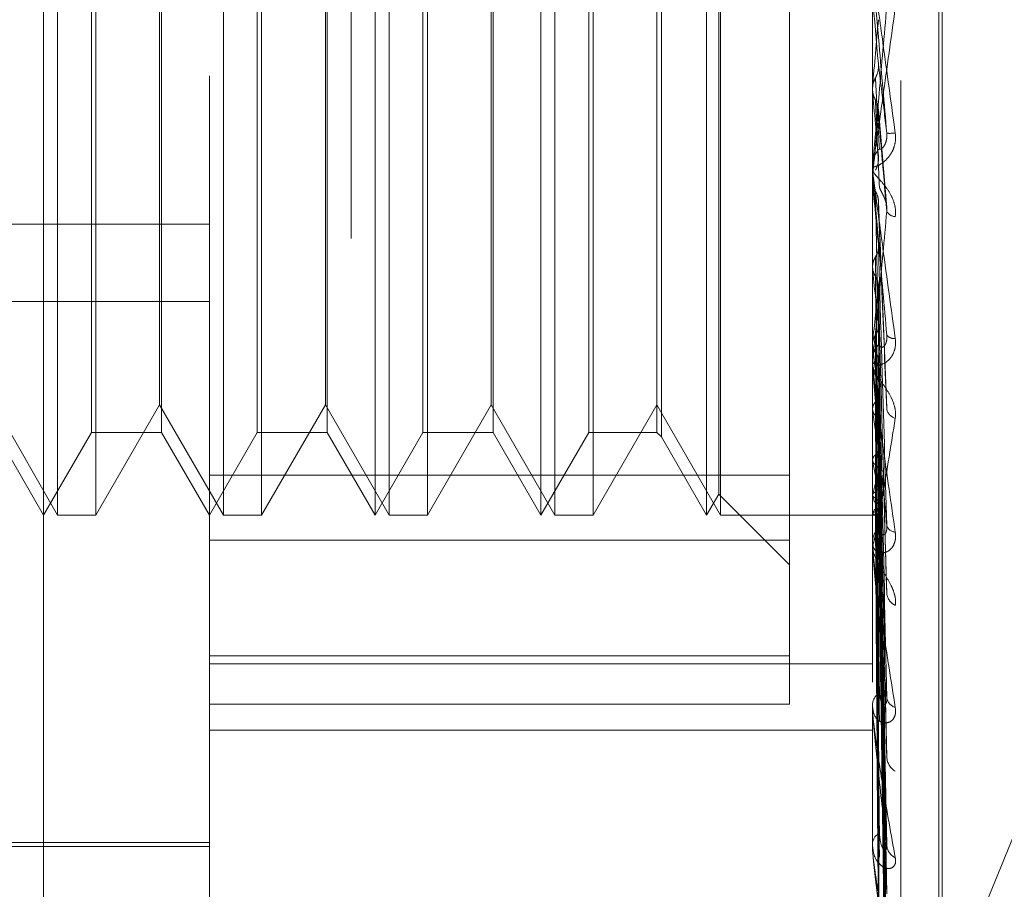
# Model space of a CAD drawing. Units: inches. Extents: x 0 to 23.4, y 0 to 16.5.
# Drawn here: x 11.7 to 11.7, y 7.9 to 7.9 of the extents above; entities that cross this region are included whole.
import ezdxf

# ---------------------------------------------------------------- set-up
doc = ezdxf.new("R2010")
doc.units = ezdxf.units.IN
doc.header["$MEASUREMENT"] = 0
doc.linetypes.add('HIDDEN', pattern=[0.07500000000000001, 0.05, -0.025])

msp = doc.modelspace()

# ---------------------------------------------------------------- linework, layer by layer
at = {"color": 7, "linetype": 'HIDDEN', "lineweight": 0}
for p, q in [((11.6969027292, 5.9828651356), (11.6969027292, 9.9071940678)), ((11.6654755638, 7.8754731209), (11.6654755638, 8.0424705466)), ((11.6753180835, 7.8416029491), (11.6753180835, 8.0332995713)), ((11.7146881622, 8.0332995713), (11.7146881622, 7.8416029491)), ((11.7163729418, 7.8413319635), (11.7163729418, 8.0330285857)), ((11.6837419811, 8.0319446433), (11.6837419811, 7.840248021)), ((11.7186251701, 7.8785952546), (11.7186251701, 8.0110837713)), ((11.7188212034, 7.8789754321), (11.7188212034, 8.0114639488)), ((11.6663075515, 7.9155020426), (11.6663075515, 7.9745571608)), ((11.668580584, 7.9745571608), (11.668580584, 7.9435766109)), ((11.6761500712, 7.9155020426), (11.6761500712, 7.9745571608)), ((11.6784231037, 7.9745571608), (11.6784231037, 7.9435766109)), ((11.6851606032, 7.9155020426), (11.6851606032, 7.9745213897)), ((11.6859925908, 7.9155020426), (11.6859925908, 7.9745571608)), ((11.6882656234, 7.9745571608), (11.6882656234, 7.9435766109)), ((11.6950031229, 7.9155020426), (11.6950031229, 7.9745213897)), ((11.6958351105, 7.9155020426), (11.6958351105, 7.9745571608)), ((11.6981081431, 7.9745571608), (11.6981081431, 7.9435766109)), ((11.7048456425, 7.9155020426), (11.7048456425, 7.9745213897)), ((11.7056776302, 7.9155020426), (11.7056776302, 7.9745571608)), ((11.705566165, 7.9167500241), (11.705566165, 7.9732749201)), ((11.7097669024, 7.914011947), (11.7097669024, 7.9721726144)), ((11.6683168545, 7.9204233025), (11.6683168545, 7.9696060917)), ((11.6724767928, 7.9696359009), (11.6724767928, 7.9204233025)), ((11.6781593742, 7.9204233025), (11.6781593742, 7.9696060917)), ((11.6823193125, 7.9696359009), (11.6823193125, 7.9204233025)), ((11.6880018939, 7.9204233025), (11.6880018939, 7.9696060917)), ((11.6921618322, 7.9696359009), (11.6921618322, 7.9204233025)), ((11.6978444136, 7.9204233025), (11.6978444136, 7.9696060917)), ((11.7018928866, 7.9696359009), (11.7018928866, 7.9204233025)), ((11.7021566162, 7.9698996304), (11.7021566162, 7.920159573)), ((11.6723653276, 7.9438991872), (11.6723653276, 7.9680017926)), ((11.6822078473, 7.9438991872), (11.6822078473, 7.9680017926)), ((11.692050367, 7.9438991872), (11.692050367, 7.9680017926)), ((11.6723653276, 7.9220574108), (11.6723653276, 7.9438991872)), ((11.6822078473, 7.9220574108), (11.6822078473, 7.9438991872)), ((11.692050367, 7.9220574108), (11.692050367, 7.9438991872)), ((11.668580584, 7.9435766109), (11.668580584, 7.9155020426)), ((11.6784231037, 7.9435766109), (11.6784231037, 7.9155020426)), ((11.6882656234, 7.9435766109), (11.6882656234, 7.9155020426)), ((11.6981081431, 7.9435766109), (11.6981081431, 7.9155020426)), ((11.7146881622, 7.9408749774), (11.7146895674, 7.9408749167)), ((11.7146937803, 7.9409385633), (11.7146895674, 7.9408749167)), ((11.7146937803, 7.9394030384), (11.7146937803, 7.9409385633)), ((11.7146881622, 7.9407798175), (11.7146895674, 7.9407798782)), ((11.7146937803, 7.9407162814), (11.7146895674, 7.9407798782)), ((11.7146937803, 7.9359706838), (11.7146937803, 7.9407162814)), ((11.7155465457, 7.9337667386), (11.7150447457, 7.9395941844)), ((11.7146881622, 7.9360980189), (11.7146881622, 7.9362560268)), ((11.7146881622, 7.9361718329), (11.7146881622, 7.9360138559)), ((11.7146881622, 7.9354175214), (11.7146895674, 7.9354174634)), ((11.7146881622, 7.9353266704), (11.7146895674, 7.9353267284)), ((11.7146937803, 7.9354782614), (11.7146895674, 7.9354174634)), ((11.7146937803, 7.9352660448), (11.7146895674, 7.9353267284)), ((11.7146937803, 7.9320805959), (11.7146937803, 7.9354782614)), ((11.7146937803, 7.9244310927), (11.7146937803, 7.9352660448)), ((11.7155512181, 7.9218566938), (11.7150484149, 7.9341412624)), ((11.6014991859, 7.9327884459), (11.6753180835, 7.9327884459)), ((11.7146937803, 7.9303631698), (11.7146895674, 7.9303074177)), ((11.7146937803, 7.9301686886), (11.7146895674, 7.9302242656)), ((11.7155209082, 7.9112002114), (11.7150397004, 7.929241507)), ((11.6014991859, 7.9281873085), (11.6753180835, 7.9281873085)), ((11.7146937803, 7.9257781613), (11.7146895674, 7.9257294702)), ((11.7146937803, 7.9256084444), (11.7146895674, 7.9256569063)), ((11.7146881622, 7.9245526218), (11.7146881622, 7.9247034957)), ((11.7146881622, 7.9246230934), (11.7146881622, 7.9244722906)), ((11.7146937803, 7.9136359854), (11.7146937803, 7.9246894462)), ((11.7155220116, 7.9014488495), (11.7150403103, 7.9248012731)), ((11.7155257134, 7.8956831522), (11.7150423434, 7.9225975998)), ((11.6625228079, 7.9220574108), (11.6663075515, 7.9155020426)), ((11.668580584, 7.9155020426), (11.6723653276, 7.9220574108)), ((11.6723653276, 7.9220574108), (11.6761500712, 7.9155020426)), ((11.6784231037, 7.9155020426), (11.6822078473, 7.9220574108)), ((11.6822078473, 7.9220574108), (11.6859925908, 7.9155020426)), ((11.6882656234, 7.9155020426), (11.692050367, 7.9220574108)), ((11.692050367, 7.9220574108), (11.6958351105, 7.9155020426)), ((11.6981081431, 7.9155020426), (11.7018928866, 7.9220574108)), ((11.7018928866, 7.9220574108), (11.7056776302, 7.9155020426)), ((11.7146937803, 7.92188895), (11.7146895674, 7.9218490797)), ((11.7146937803, 7.9217501315), (11.7146895674, 7.9217897267)), ((11.7155227137, 7.8932752412), (11.7150406978, 7.9210946358)), ((11.6626342731, 7.9204233025), (11.6654755638, 7.9155020426)), ((11.6654755638, 7.9155020426), (11.6683168545, 7.9204233025)), ((11.6683168545, 7.9204233025), (11.6724767928, 7.9204233025)), ((11.6724767928, 7.9204233025), (11.6753180835, 7.9155020426)), ((11.6753180835, 7.9155020426), (11.6781593742, 7.9204233025)), ((11.6781593742, 7.9204233025), (11.6823193125, 7.9204233025)), ((11.6823193125, 7.9204233025), (11.6851606032, 7.9155020426)), ((11.6851606032, 7.9155020426), (11.6880018939, 7.9204233025)), ((11.6880018939, 7.9204233025), (11.6921618322, 7.9204233025)), ((11.6921618322, 7.9204233025), (11.6950031229, 7.9155020426)), ((11.6950031229, 7.9155020426), (11.6978444136, 7.9204233025)), ((11.6978444136, 7.9204233025), (11.7018928866, 7.9204233025)), ((11.7018928866, 7.9204233025), (11.7021566162, 7.920159573)), ((11.7021566162, 7.920159573), (11.7048456425, 7.9155020426)), ((11.7133019325, 7.8725602848), (11.7325777292, 7.9197415336)), ((11.7155251977, 7.8887585496), (11.7150420621, 7.9193685391)), ((11.7146937803, 7.9188361022), (11.7146895674, 7.9188064937)), ((11.7146937803, 7.9187331993), (11.7146895674, 7.9187624967)), ((11.7155232309, 7.8869736849), (11.7150409829, 7.9182545211)), ((11.7097669024, 7.917886589), (11.6753180835, 7.917886589)), ((11.7155247749, 7.8838688445), (11.7150418308, 7.9170680472)), ((11.7048456425, 7.9155020426), (11.705566165, 7.9167500241)), ((11.705566165, 7.9167500241), (11.7097669024, 7.9125492867)), ((11.7146937803, 7.9167299556), (11.7146895674, 7.9167116791)), ((11.7146937803, 7.9166666876), (11.7146895674, 7.9166846283)), ((11.7155236546, 7.8827714712), (11.7150412161, 7.9163831419)), ((11.7155243971, 7.8811905175), (11.7150416238, 7.9157790187)), ((11.6663075515, 7.9155020426), (11.668580584, 7.9155020426)), ((11.6761500712, 7.9155020426), (11.6784231037, 7.9155020426)), ((11.6859925908, 7.9155020426), (11.6882656234, 7.9155020426)), ((11.6958351105, 7.9155020426), (11.6981081431, 7.9155020426)), ((11.7056776302, 7.9155020426), (11.7146881622, 7.9155020426)), ((11.7146881622, 7.9155010561), (11.7149295282, 7.9155030292)), ((11.7146937803, 7.915646632), (11.7146895674, 7.915640348)), ((11.7146937803, 7.9156252855), (11.7146895674, 7.9156312211)), ((11.7155240327, 7.8808202686), (11.7150414239, 7.9155479372)), ((11.6753180835, 7.914011947), (11.7097669024, 7.914011947)), ((11.7097669024, 7.914011947), (11.7097669024, 7.9042744983)), ((11.7146881622, 7.9137473162), (11.7146881622, 7.913885603)), ((11.7097669024, 7.907139937), (11.6753180835, 7.907139937)), ((11.6753180835, 7.9066614791), (11.7146881622, 7.9066614791)), ((11.6753180835, 7.9042744983), (11.7097669024, 7.9042744983)), ((11.7146881622, 7.9040726338), (11.7146881622, 7.9041933355)), ((11.7146937803, 7.9039755252), (11.7146937803, 7.9041792861)), ((11.7146937803, 7.8957988663), (11.7146937803, 7.9041792861)), ((11.6753180835, 7.902738404), (11.7146881622, 7.902738404)), ((11.6467747764, 7.8960630663), (11.6753180835, 7.8960630663)), ((11.6556330441, 7.8958170033), (11.6753180835, 7.8958170033)), ((11.7146881622, 7.895878243), (11.7146881622, 7.8959769972))]:
    msp.add_line(p, q, dxfattribs=at)
at = {"color": 7, "linetype": 'HIDDEN', "lineweight": 0, "flags": 128}
msp.add_lwpolyline([(11.7150438003, 7.9423128763), (11.7150002766, 7.9428128316), (11.7149566621, 7.9433134318), (11.7149129695, 7.9438145313), (11.7148692115, 7.9443159843), (11.7148254008, 7.9448176448), (11.7147815502, 7.9453193671), (11.7147376725, 7.945821005), (11.7146937803, 7.9463224127)], dxfattribs=at)
at = {"color": 7, "linetype": 'HIDDEN', "lineweight": 0}
for centre, radius, start, end in [((9.3371296104, 8.1509614841), 2.386822366467813, 354.9518614992, 355.048267716), ((13.8991759627, 8.1338789141), 2.193005747383082, 185.0532309492, 185.1560111818), ((10.7806361086, 8.0218021315), 0.9380381360043176, 354.7198295433, 354.957482194), ((11.7157258289, 7.9410507694), 0.0028641363523889, 266.3417219659, 276.4392968707), ((11.7161435992, 7.9362548863), 0.0014554374396645, 135.5447488903, 179.9551014409), ((11.7161340617, 7.9360980209), 0.0014458994215187, 180.0000804378, 185.0524572224), ((12.5116799486, 8.0090981716), 0.8003987352526848, 185.2927264628, 185.5577369124), ((11.7161061478, 7.9338791251), 0.0006498532175821, 209.9510285532, 264.7816975855), ((12.0971141875, 7.9688146382), 0.3843681532775179, 185.7705029654, 186.2680641168), ((11.4488022627, 7.9563699838), 0.2676455841467692, 353.4367628247, 354.1286443709), ((11.7160486553, 7.9246968923), 0.0013605090464412, 133.9329959509, 179.721905887), ((11.7159691368, 7.9265482475), 0.0005495699385099, 219.1719964038, 278.1496352507), ((11.8972024437, 7.9467155153), 0.1837251225943923, 186.5969324686, 187.4872912069), ((11.7160056613, 7.9245526329), 0.0013174990611629, 180.0004821428, 185.2931019231), ((11.7160409383, 7.924479361), 0.001352794560847, 180.299458391, 226.2059031334), ((11.7910613067, 7.932506575), 0.0771213340146601, 188.0174269426, 189.7055547097), ((11.7162399896, 7.921948985), 0.0007187051051168, 194.1468230706, 254.4271219748), ((11.7386638195, 7.9232318717), 0.0243885389092913, 190.6295611065, 194.4217958135), ((11.6990485454, 7.92137362), 0.0163198344149442, 343.4685773351, 348.5537635531), ((11.7186668155, 7.9178080163), 0.0041337198731957, 196.0277027958, 208.7824775877), ((11.712937841, 7.9169917189), 0.0022119180472075, 322.5471155877, 342.1938219226), ((11.714923879, 7.9157893892), 0.0002826224209368, 215.4960275176, 295.1074013939), ((11.7158901486, 7.9138685635), 0.0012021071596531, 130.7972069022, 179.1878252176), ((11.7160811445, 7.9150522665), 0.0005619227201514, 196.7561913298, 266.5207641617), ((11.7157946269, 7.9137473443), 0.0011064646562868, 180.0014591119, 185.7762520825), ((11.716420473, 7.9109420549), 0.000884203037131, 187.1161559065, 245.017915659), ((11.7156907876, 7.9041596773), 0.0010031902096798, 125.7473753759, 178.0772967439), ((11.7162411725, 7.9047588467), 0.0007038839702059, 187.3555256646, 253.9904670376), ((11.7155311921, 7.9040726891), 0.0008430298662184, 180.0037590873, 186.6183698561), ((11.7166160412, 7.9011978358), 0.0010752513118063, 183.7409186541, 238.0501551416), ((11.7154791336, 7.8959175966), 0.0007931986716867, 118.1668567633, 175.7052509437), ((11.7152530977, 7.8958783404), 0.0005649354535526, 180.0098759337, 188.0870930566), ((11.7164342002, 7.895957356), 0.0008926010512807, 183.301857188, 244.2948402435)]:
    msp.add_arc(centre, radius, start, end, dxfattribs=at)
for points, knots in [([(11.71468816223411, 7.947966226597901), (11.71468866167505, 7.947964830694336), (11.71468974033409, 7.947961815915437), (11.71470023509662, 7.947895100514855), (11.71473673088088, 7.947649480660248), (11.71493230221033, 7.946283264056018), (11.71538728516656, 7.943018383111139), (11.71580160241216, 7.939995470398608), (11.71604704321669, 7.938204702246712)], [0, 0, 0, 0, 0.0132216410975061, 0.0285552137116423, 0.0542426430604179, 0.1337588501401488, 0.4868402727609535, 1, 1, 1, 1]), ([(11.71554308091207, 7.938192469200076), (11.71538949885702, 7.939949182513872), (11.7151318215965, 7.942896565097443), (11.71485254901952, 7.94606856149098), (11.71472651153333, 7.947483853078092), (11.71470195488449, 7.947754095550787), (11.71469486975467, 7.947829686340429), (11.71469411472441, 7.947835231572566), (11.71469378029795, 7.947837687728841)], [0, 0, 0, 0, 0.5273188798742874, 0.8847263069756653, 0.9590362595959749, 0.9800473728110138, 0.9911623590751836, 1, 1, 1, 1]), ([(11.71468816223411, 7.936171832911833), (11.71468866167505, 7.936168763966563), (11.71468974033409, 7.936162135864395), (11.71470023509662, 7.936211206098455), (11.71473673088088, 7.936422331458437), (11.71493230221033, 7.93769593057396), (11.71538728516656, 7.940868173913659), (11.71580160241215, 7.943860823745492), (11.71604704321669, 7.945633664220311)], [0, 0, 0, 0, 0.0132216410979591, 0.0285552137118597, 0.0542426430601083, 0.1337588501400032, 0.4868402727608648, 1, 1, 1, 1]), ([(11.71554308091206, 7.945750764886615), (11.71538949885701, 7.944003233960008), (11.7151318215965, 7.941071257423551), (11.71485254901952, 7.937962139111455), (11.71472651153333, 7.936608728680755), (11.71470195488449, 7.936361897524979), (11.71469486975467, 7.936297968429335), (11.71469411472441, 7.936298841109998), (11.71469378029795, 7.936299227647482)], [0, 0, 0, 0, 0.5273188798744078, 0.8847263069757464, 0.959036259596129, 0.980047372810752, 0.9911623590752418, 1, 1, 1, 1]), ([(11.71486883185423, 7.941482755010178), (11.71489562342115, 7.941536297492863), (11.71499595960125, 7.94173681761177), (11.71505740394286, 7.942025049130786), (11.7150467204687, 7.942251091175387), (11.71504380030306, 7.942312876340242)], [0, 0, 0, 0, 0.2093091832046745, 0.7838766564348246, 0.9999999999999999, 0.9999999999999999, 0.9999999999999999, 0.9999999999999999]), ([(11.71504380030306, 7.942312876340242), (11.71505748457801, 7.942201282439949), (11.71512590604792, 7.94164331216292), (11.71529035984246, 7.940292547551025), (11.71544541628733, 7.939004049193721), (11.71554308091207, 7.938192469200076)], [0, 0, 0, 0, 0.084696337423544, 0.4234822757477199, 1, 1, 1, 1]), ([(11.71468849760196, 7.940811899353565), (11.71470443236444, 7.940966233506051), (11.71472862543031, 7.94120055242495), (11.7148331517824, 7.941410939409804), (11.71486883185423, 7.941482755010179)], [0, 0, 0, 0, 0.6586499852879139, 1, 1, 1, 1]), ([(11.71486883185423, 7.941482755010179), (11.71487567570112, 7.941358989527333), (11.71490989494317, 7.940740161976001), (11.71498769278466, 7.939345990487912), (11.71506052760388, 7.938056467987539), (11.71510471139899, 7.937274204798602)], [0, 0, 0, 0, 0.0895371415801534, 0.4476858070866772, 1, 1, 1, 1]), ([(11.71468849760196, 7.940841756842419), (11.71468843961626, 7.940700402307603), (11.71468824714712, 7.940231211008616), (11.71468819741935, 7.93976106817437), (11.71468816267321, 7.939432566546547)], [0, 0, 0, 0, 0.3012727114107424, 1, 1, 1, 1]), ([(11.71468849760196, 7.940841756842419), (11.71470443236444, 7.940687726921976), (11.71472862543031, 7.940453869905527), (11.7148331517824, 7.940245222464962), (11.71486883185423, 7.940174000658055)], [0, 0, 0, 0, 0.6586499852848147, 1, 1, 1, 1]), ([(11.71468849760196, 7.940811899353565), (11.71468843961626, 7.940673106809913), (11.71468824714712, 7.94021241940473), (11.71468819741935, 7.939752683927959), (11.71468816267321, 7.939431454204786)], [0, 0, 0, 0, 0.3012727113640924, 1, 1, 1, 1]), ([(11.71486883185423, 7.940174000658055), (11.71487567570112, 7.940017664732214), (11.71490989494317, 7.939235984929824), (11.71498769278466, 7.937501775392701), (11.71506052760388, 7.935942943817178), (11.71510471139899, 7.934997309631708)], [0, 0, 0, 0, 0.0895371415801633, 0.4476858070867017, 1, 1, 1, 1]), ([(11.71486883185423, 7.940174000658055), (11.71489562342115, 7.940120945308906), (11.71499595960125, 7.939922249537124), (11.71505740394286, 7.939637163349614), (11.7150467204687, 7.939414231999919), (11.71504380030306, 7.939353297096342)], [0, 0, 0, 0, 0.2093091832034024, 0.7838766564337729, 0.9999999999999999, 0.9999999999999999, 0.9999999999999999, 0.9999999999999999]), ([(11.71504380030306, 7.939353297096342), (11.71505748457801, 7.939184889831881), (11.71512590604792, 7.938342852339174), (11.71529035984246, 7.936387409830576), (11.71544541628733, 7.934649394603586), (11.71554308091206, 7.933554679675253)], [0, 0, 0, 0, 0.0846963374235974, 0.4234822757477695, 1, 1, 1, 1]), ([(11.71604704321669, 7.938204702246712), (11.71605802158859, 7.938017623625328), (11.7160704139016, 7.93780645052484), (11.71600143182225, 7.937433013561342), (11.71591955472439, 7.937209858231344), (11.71572418454386, 7.936858993032441), (11.71544144612209, 7.936529808863919), (11.71505537374102, 7.936269447949005), (11.71475056383801, 7.936168411864745), (11.71470923056121, 7.936226445835052), (11.71468816223411, 7.936256026811063)], [0, 0, 0, 0, 0.119446100959499, 0.1348299623648264, 0.2536738278692362, 0.2817546550328355, 0.4371652095503889, 0.6109336935289846, 0.8016857882134332, 1, 1, 1, 1]), ([(11.71510471139905, 7.937274204798675), (11.71512938802686, 7.937245357186235), (11.71516298610866, 7.937206080164664), (11.71533286616755, 7.93735816890458), (11.71544439618247, 7.937531567325461), (11.71552395656172, 7.937770124588631), (11.71555391686928, 7.937992588181321), (11.7155461437278, 7.938135972232073), (11.71554308091207, 7.938192469200063)], [0, 0, 0, 0, 0.4235571565794781, 0.5766877106333761, 0.731134758695506, 0.8323151788320651, 0.9339279095254841, 1, 1, 1, 1]), ([(11.71486883185423, 7.935999094933219), (11.71489562342115, 7.936050540158156), (11.71499595960124, 7.936243205908869), (11.71505740394286, 7.9365204987129), (11.7150467204687, 7.93673839480987), (11.71504380030305, 7.936797953403477)], [0, 0, 0, 0, 0.2093091832056474, 0.7838766564363666, 1, 1, 1, 1]), ([(11.71468816223411, 7.936098018869175), (11.71468866167505, 7.936087771512382), (11.71468974033409, 7.936065639958438), (11.71470023509662, 7.935965601105554), (11.71473673088088, 7.935657957619264), (11.71493230221033, 7.934144350754507), (11.71538728516656, 7.930783467576289), (11.71580160241216, 7.927782183143608), (11.71604704321669, 7.926004227546498)], [0, 0, 0, 0, 0.0132216410975544, 0.0285552137114609, 0.0542426430603256, 0.133758850140143, 0.4868402727610497, 1, 1, 1, 1]), ([(11.71604704321669, 7.933231965308434), (11.71605802158859, 7.933414396344547), (11.71607041390159, 7.933620323281767), (11.71600143182225, 7.93400768342465), (11.71591955472439, 7.934250027674753), (11.71572418454386, 7.934654516229848), (11.71544144612209, 7.935073009532025), (11.71505537374102, 7.935511025515211), (11.71475056383801, 7.935841668031398), (11.71470923056121, 7.935955720997135), (11.71468816223411, 7.936013855879611)], [0, 0, 0, 0, 0.1194461009593592, 0.1348299623653372, 0.2536738278689801, 0.2817546550325685, 0.4371652095502594, 0.6109336935283146, 0.8016857882132123, 1, 1, 1, 1]), ([(11.71554308091206, 7.926201111391607), (11.71538949885702, 7.927928523194225), (11.7151318215965, 7.930826744219656), (11.71485254901952, 7.934038009218789), (11.71472651153333, 7.935538167487656), (11.71470195488449, 7.935847700668316), (11.71469486975467, 7.93594446174964), (11.71469411472441, 7.935962634485113), (11.71469378029795, 7.93597068375648)], [0, 0, 0, 0, 0.5273188798738985, 0.88472630697565, 0.9590362595959854, 0.9800473728109554, 0.9911623590752862, 1, 1, 1, 1]), ([(11.71468849760196, 7.935385040097369), (11.71468844082385, 7.935061896287778), (11.714688252275, 7.933988799704347), (11.71468816405394, 7.932882361927591), (11.71468816230676, 7.932099112614169), (11.71468816223411, 7.932066546472733)], [0, 0, 0, 0, 0.2922709278856365, 0.9705738585836751, 1, 1, 1, 1]), ([(11.71468849760196, 7.935356534601103), (11.71468843961626, 7.935035840581419), (11.71468824714712, 7.93397137636823), (11.71468819741935, 7.932907821242797), (11.71468816267321, 7.932164686253714)], [0, 0, 0, 0, 0.3012727113888461, 1, 1, 1, 1]), ([(11.71510471139905, 7.934997309631632), (11.71512938802685, 7.934922272479952), (11.71516298610866, 7.934820106803978), (11.71533286616754, 7.934508852078575), (11.71544439618247, 7.934260395031501), (11.71552395656172, 7.933980783794327), (11.71555391686928, 7.933746308402547), (11.71554614372779, 7.933608844108365), (11.71554308091206, 7.933554679675241)], [0, 0, 0, 0, 0.4235571565793215, 0.5766877106323012, 0.7311347586952314, 0.8323151788326786, 0.9339279095252522, 1, 1, 1, 1]), ([(11.71486883185423, 7.934749602972421), (11.71487567570112, 7.934412190639881), (11.71490989494317, 7.932725128603401), (11.71498769278466, 7.928967985641357), (11.71506052760388, 7.925566384777823), (11.71510471139899, 7.923502871238328)], [0, 0, 0, 0, 0.0895371415802473, 0.4476858070867746, 1, 1, 1, 1]), ([(11.71486883185423, 7.934749602972421), (11.71489562342115, 7.934699277277782), (11.71499595960125, 7.934510804241658), (11.71505740394286, 7.934240740038532), (11.7150467204687, 7.93402999294064), (11.71504380030306, 7.933972388417511)], [0, 0, 0, 0, 0.2093091832030425, 0.7838766564331642, 1, 1, 1, 1]), ([(11.71504380030306, 7.933972388417511), (11.71505748457801, 7.933623518692897), (11.71512590604792, 7.931879167645223), (11.71529035984246, 7.927791356439787), (11.71544541628733, 7.924099008628401), (11.71554308091206, 7.921773328043471)], [0, 0, 0, 0, 0.0846963374235917, 0.4234822757477595, 1, 1, 1, 1]), ([(11.71554308091206, 7.933554679675253), (11.71538949885701, 7.931872764776049), (11.7151318215965, 7.929050877651935), (11.71485254901952, 7.926151161048772), (11.71472651153333, 7.924957611610297), (11.71470195488449, 7.9247640768518), (11.71469486975467, 7.924725097146314), (11.7146941147244, 7.924738723893147), (11.71469378029795, 7.924744759604351)], [0, 0, 0, 0, 0.5273188798740323, 0.8847263069754089, 0.9590362595958536, 0.9800473728105447, 0.9911623590749141, 1, 1, 1, 1]), ([(11.71486883185423, 7.930841820899555), (11.71489562342115, 7.930889309502276), (11.71499595960125, 7.931067157442576), (11.71505740394286, 7.931323489447209), (11.7150467204687, 7.931525364263884), (11.71504380030305, 7.931580543683492)], [0, 0, 0, 0, 0.2093091832014454, 0.7838766564352427, 1, 1, 1, 1]), ([(11.71504380030305, 7.931580543683492), (11.71505748457801, 7.931113528329613), (11.71512590604792, 7.928778448314507), (11.71529035984246, 7.923235063959949), (11.71544541628733, 7.918115130851375), (11.71554308091206, 7.914890264280023)], [0, 0, 0, 0, 0.0846963374236165, 0.4234822757478192, 1, 1, 1, 1]), ([(11.71468849760196, 7.930250779696516), (11.71470443236444, 7.93038621276535), (11.7147286254303, 7.930591834980273), (11.7148331517824, 7.930778203874701), (11.71486883185423, 7.930841820899555)], [0, 0, 0, 0, 0.6586499852890682, 1, 1, 1, 1]), ([(11.71486883185423, 7.930841820899555), (11.71487567570112, 7.93036402400941), (11.71490989494317, 7.927975039029392), (11.71498769278466, 7.922628265387846), (11.71506052760388, 7.917742464796341), (11.71510471139899, 7.914778590998)], [0, 0, 0, 0, 0.0895371415801589, 0.4476858070867382, 0.9999999999999999, 0.9999999999999999, 0.9999999999999999, 0.9999999999999999]), ([(11.71468849760196, 7.930276902937287), (11.71468843961626, 7.929783656593663), (11.71468824714712, 7.928146447762748), (11.71468819741935, 7.926508406922869), (11.71468816267321, 7.92536386308821)], [0, 0, 0, 0, 0.3012727114031828, 1, 1, 1, 1]), ([(11.71468849760196, 7.930250779696516), (11.71468843961626, 7.929759774918231), (11.71468824714712, 7.928130006407177), (11.71468819741935, 7.926501071286417), (11.71468816267321, 7.925362889866188)], [0, 0, 0, 0, 0.3012727114036178, 1, 1, 1, 1]), ([(11.71468849760196, 7.930276902937287), (11.71470443236444, 7.930142538738173), (11.71472862543031, 7.929938539342267), (11.71483315178241, 7.929758282053307), (11.71486883185423, 7.929696751225068)], [0, 0, 0, 0, 0.6586499852840624, 1, 1, 1, 1]), ([(11.71486883185423, 7.929696751225067), (11.71487567570112, 7.929190457446643), (11.71490989494317, 7.926658987993664), (11.71498769278466, 7.9210147045425), (11.71506052760388, 7.915893277108943), (11.71510471139899, 7.912786464971171)], [0, 0, 0, 0, 0.089537141580122, 0.4476858070867509, 1, 1, 1, 1]), ([(11.71486883185423, 7.929696751225065), (11.71489562342115, 7.929650974086663), (11.71499595960125, 7.929479535692785), (11.71505740394286, 7.929234254297992), (11.7150467204687, 7.929043308401115), (11.71504380030306, 7.928991116235991)], [0, 0, 0, 0, 0.2093091831990682, 0.7838766564355801, 1, 1, 1, 1]), ([(11.71504380030306, 7.928991116235991), (11.71505748457801, 7.928474393112042), (11.71512590604792, 7.925890773901125), (11.71529035984246, 7.9198183381465), (11.71544541628733, 7.914305108820941), (11.71554308091207, 7.910832518735258)], [0, 0, 0, 0, 0.0846963374235, 0.423482275747725, 0.9999999999999999, 0.9999999999999999, 0.9999999999999999, 0.9999999999999999]), ([(11.71486883185423, 7.926197330229912), (11.71489562342115, 7.926239145848582), (11.71499595960125, 7.92639574809053), (11.71505740394286, 7.926621854789254), (11.7150467204687, 7.926800412043774), (11.71504380030305, 7.92684921796139)], [0, 0, 0, 0, 0.2093091832022311, 0.7838766564344826, 1, 1, 1, 1]), ([(11.71504380030305, 7.92684921796139), (11.71505748457801, 7.926226695361464), (11.71512590604792, 7.923114078035369), (11.71529035984246, 7.915738175725276), (11.71544541628733, 7.908946542981055), (11.71554308091206, 7.904668731350067)], [0, 0, 0, 0, 0.0846963374235344, 0.4234822757477176, 1, 1, 1, 1]), ([(11.71604704321669, 7.926004227546498), (11.71605802158859, 7.925822498157649), (11.7160704139016, 7.925617363235184), (11.71600143182225, 7.925270188833665), (11.71591955472439, 7.925070028296991), (11.71572418454387, 7.924771071803471), (11.71544144612209, 7.924516786181806), (11.71505537374102, 7.924387552958029), (11.71475056383801, 7.924445327942737), (11.71470923056121, 7.924616331857178), (11.71468816223411, 7.924703495679746)], [0, 0, 0, 0, 0.1194461009599561, 0.1348299623654001, 0.2536738278692042, 0.281754655033282, 0.4371652095502118, 0.6109336935288244, 0.8016857882131768, 1, 1, 1, 1]), ([(11.71468849760196, 7.925701966748259), (11.71468843961626, 7.925056441269001), (11.71468824714712, 7.922913779637714), (11.71468819741935, 7.920770392243647), (11.71468816267321, 7.919272748981358)], [0, 0, 0, 0, 0.3012727113943426, 1, 1, 1, 1]), ([(11.71468849760196, 7.925679169924974), (11.71468843961626, 7.925035600580075), (11.71468824714712, 7.922899431851341), (11.71468819741935, 7.92076399069454), (11.71468816267321, 7.919271899685069)], [0, 0, 0, 0, 0.3012727113931466, 1, 1, 1, 1]), ([(11.71468849760196, 7.925679169924974), (11.71470443236444, 7.925797591126707), (11.71472862543031, 7.925977384954047), (11.7148331517824, 7.926141358021071), (11.71486883185423, 7.926197330229912)], [0, 0, 0, 0, 0.658649985287059, 1, 1, 1, 1]), ([(11.71468849760196, 7.925701966748259), (11.71470443236444, 7.925584945468144), (11.71472862543031, 7.925407277081702), (11.7148331517824, 7.925251308515568), (11.71486883185423, 7.925198068643224)], [0, 0, 0, 0, 0.6586499852879144, 1, 1, 1, 1]), ([(11.71486883185423, 7.926197330229912), (11.71487567570112, 7.925565322002954), (11.71490989494317, 7.922405280168049), (11.71498769278466, 7.915337481569241), (11.71506052760388, 7.90888695246312), (11.71510471139899, 7.904973867218441)], [0, 0, 0, 0, 0.0895371415802164, 0.4476858070867957, 1, 1, 1, 1]), ([(11.71510471139905, 7.92567666512263), (11.71512938802686, 7.925579340142712), (11.71516298610866, 7.925446828818126), (11.71533286616755, 7.925485112466664), (11.71544439618247, 7.925600239203558), (11.71552395656172, 7.92580041660227), (11.71555391686928, 7.926004737889346), (11.71554614372779, 7.926145605833623), (11.71554308091207, 7.926201111391578)], [0, 0, 0, 0, 0.4235571565791541, 0.5766877106334433, 0.7311347586955992, 0.8323151788313115, 0.9339279095252696, 1, 1, 1, 1]), ([(11.71486883185423, 7.925198068643224), (11.71487567570112, 7.924541192195202), (11.71490989494317, 7.92125680922743), (11.71498769278466, 7.913929384397114), (11.71506052760388, 7.90727323212473), (11.71510471139899, 7.90323540967406)], [0, 0, 0, 0, 0.0895371415801749, 0.4476858070867018, 1, 1, 1, 1]), ([(11.71486883185423, 7.925198068643224), (11.71489562342115, 7.92515849456611), (11.71499595960124, 7.925010287044706), (11.71505740394286, 7.924798653566921), (11.7150467204687, 7.924634410153284), (11.71504380030306, 7.924589516706996)], [0, 0, 0, 0, 0.2093091832070001, 0.7838766564349516, 1, 1, 1, 1]), ([(11.71468816223411, 7.92455262181496), (11.71468866167505, 7.92453389337111), (11.71468974033409, 7.924493444934136), (11.71470023509662, 7.924363698293758), (11.71473673088088, 7.924005150212917), (11.71493230221033, 7.922398858783423), (11.71538728516656, 7.919063444446586), (11.71580160241216, 7.916192262532932), (11.71604704321669, 7.914491379438307)], [0, 0, 0, 0, 0.0132216410973182, 0.0285552137113573, 0.0542426430599814, 0.1337588501399796, 0.4868402727608728, 1, 1, 1, 1]), ([(11.71604704321669, 7.92125666371418), (11.71605802158859, 7.921427712022487), (11.7160704139016, 7.921620790212451), (11.71600143182225, 7.921999962865035), (11.71591955472438, 7.922244223378159), (11.71572418454386, 7.922666417069653), (11.71544144612208, 7.923125952943514), (11.71505537374102, 7.923663473047712), (11.714750563838, 7.924133379568062), (11.71470923056121, 7.924357865852451), (11.71468816223411, 7.924472290617086)], [0, 0, 0, 0, 0.1194461009598007, 0.1348299623645982, 0.2536738278691145, 0.2817546550331338, 0.4371652095503448, 0.6109336935284094, 0.8016857882126551, 1, 1, 1, 1]), ([(11.71504380030306, 7.924589516706996), (11.71505748457801, 7.923923615903718), (11.71512590604792, 7.920594107259392), (11.71529035984246, 7.912756520605329), (11.71544541628733, 7.905621672238006), (11.71554308091207, 7.901127681105013)], [0, 0, 0, 0, 0.0846963374235664, 0.4234822757478089, 1, 1, 1, 1]), ([(11.71554308091206, 7.914890264280023), (11.71538949885702, 7.916525941408193), (11.7151318215965, 7.919270251616385), (11.71485254901952, 7.922404721737179), (11.71472651153333, 7.923935527059336), (11.71470195488449, 7.92427316361233), (11.71469486975467, 7.924387597787748), (11.71469411472441, 7.924417741216549), (11.71469378029795, 7.924431092681369)], [0, 0, 0, 0, 0.5273188798738495, 0.8847263069755017, 0.9590362595956615, 0.980047372810588, 0.9911623590748485, 1, 1, 1, 1]), ([(11.7150305219902, 7.922599063566007), (11.71503741485912, 7.922616953897384), (11.71505941973978, 7.92267406721423), (11.71505015970159, 7.922733892930578), (11.71504380030305, 7.922774978676119)], [0, 0, 0, 0, 0.3132427315703506, 0.9999999999999999, 0.9999999999999999, 0.9999999999999999, 0.9999999999999999]), ([(11.71504380030305, 7.922774978676119), (11.71505748457801, 7.922019448418875), (11.71512590604792, 7.918241791881798), (11.71529035984246, 7.909299955943393), (11.71544541628733, 7.901082090866322), (11.71554308091207, 7.895905945433769)], [0, 0, 0, 0, 0.08469633742347, 0.4234822757477749, 1, 1, 1, 1]), ([(11.71468849760196, 7.921806935174828), (11.71470443236444, 7.921904064458688), (11.71472862543031, 7.922051531681081), (11.7148331517824, 7.922187182506828), (11.71486883185423, 7.922233486918192)], [0, 0, 0, 0, 0.6586499852881305, 1, 1, 1, 1]), ([(11.71486883185423, 7.922233486918192), (11.71487567570112, 7.921470109778426), (11.71490989494317, 7.917653223233953), (11.71498769278466, 7.909119848334218), (11.71506052760388, 7.901337729642064), (11.71510471139899, 7.896616862047233)], [0, 0, 0, 0, 0.0895371415801526, 0.4476858070866704, 0.9999999999999999, 0.9999999999999999, 0.9999999999999999, 0.9999999999999999]), ([(11.71468849760196, 7.921825581644038), (11.71468843961626, 7.921051108001864), (11.71468824714712, 7.918480434944207), (11.71468819741935, 7.915909168600914), (11.71468816267321, 7.914112554640568)], [0, 0, 0, 0, 0.3012727113888084, 1, 1, 1, 1]), ([(11.71468849760196, 7.921806935174828), (11.71468843961626, 7.921034061536243), (11.71468824714712, 7.918468699293523), (11.71468819741935, 7.915903932508029), (11.71468816267321, 7.914111859966107)], [0, 0, 0, 0, 0.3012727113988912, 1, 1, 1, 1]), ([(11.71468849760196, 7.921825581644038), (11.71470443236444, 7.921730132736879), (11.71472862543031, 7.921585216758301), (11.7148331517824, 7.921459174025343), (11.71486883185423, 7.921416149336594)], [0, 0, 0, 0, 0.6586499852871343, 1, 1, 1, 1]), ([(11.71468816223411, 7.913811898355696), (11.71468866167505, 7.913791646333885), (11.71468974033409, 7.913747907375412), (11.71470023509661, 7.913723602482643), (11.71473673088088, 7.913780995582992), (11.71493230221032, 7.914578687892219), (11.71538728516656, 7.917105327481488), (11.71580160241215, 7.919712298617554), (11.71604704321669, 7.92125666371418)], [0, 0, 0, 0, 0.0132216410975143, 0.0285552137113792, 0.054242643059992, 0.1337588501399187, 0.4868402727607718, 1, 1, 1, 1]), ([(11.71486883185423, 7.921416149336594), (11.71487567570112, 7.920632431445283), (11.71490989494317, 7.916713841120558), (11.71498769278467, 7.907968107135861), (11.71506052760388, 7.900017800710214), (11.71510471139899, 7.895194905370456)], [0, 0, 0, 0, 0.0895371415802264, 0.4476858070867595, 1, 1, 1, 1]), ([(11.715027226793, 7.921092769037044), (11.71503555675032, 7.92107348894036), (11.71505927085654, 7.921018601473038), (11.71504988756443, 7.920962845746039), (11.71504380030306, 7.920926675105758)], [0, 0, 0, 0, 0.3512659196078891, 1, 1, 1, 1]), ([(11.71504380030306, 7.920926675105758), (11.71505748457801, 7.920135664013172), (11.71512590604792, 7.916180603052801), (11.71529035984246, 7.906861136301605), (11.71544541628733, 7.898362540902174), (11.71554308091207, 7.893009573270397)], [0, 0, 0, 0, 0.0846963374234769, 0.4234822757476882, 1, 1, 1, 1]), ([(11.71486883185423, 7.919093554589372), (11.71489562342115, 7.919119749923383), (11.71499595960124, 7.919217853172003), (11.71505740394286, 7.919360380785033), (11.7150467204687, 7.91947401834667), (11.71504380030305, 7.919505079450777)], [0, 0, 0, 0, 0.2093091832066802, 0.7838766564347088, 1, 1, 1, 1]), ([(11.71504380030305, 7.919505079450777), (11.71505748457801, 7.918643848368225), (11.71512590604792, 7.914337686970009), (11.71529035984246, 7.904153098651824), (11.71544541628733, 7.894806016297228), (11.71554308091207, 7.888918616445358)], [0, 0, 0, 0, 0.084696337423555, 0.4234822757478489, 1, 1, 1, 1]), ([(11.71468849760196, 7.918787850282114), (11.71468843961626, 7.917912419972323), (11.71468824714712, 7.915006646310704), (11.71468819741935, 7.912100433283478), (11.71468816267321, 7.910069782934912)], [0, 0, 0, 0, 0.3012727114139729, 1, 1, 1, 1]), ([(11.71468849760196, 7.918774028098956), (11.71468843961626, 7.917899783833687), (11.71468824714712, 7.914997946952231), (11.71468819741935, 7.912096551891915), (11.71468816267321, 7.910069267988214)], [0, 0, 0, 0, 0.3012727113829546, 1, 1, 1, 1]), ([(11.71468849760196, 7.918774028098956), (11.71470443236444, 7.918846354959556), (11.7147286254303, 7.918956165727364), (11.7148331517824, 7.919058591537556), (11.71486883185423, 7.919093554589372)], [0, 0, 0, 0, 0.658649985286853, 1, 1, 1, 1]), ([(11.71468849760196, 7.918787850282114), (11.71470443236444, 7.918717423520108), (11.71472862543031, 7.918610497590435), (11.7148331517824, 7.91851893620342), (11.71486883185423, 7.918487681722614)], [0, 0, 0, 0, 0.6586499852835652, 1, 1, 1, 1]), ([(11.71486883185423, 7.919093554589372), (11.71487567570112, 7.918226398975588), (11.71490989494317, 7.913890619946069), (11.71498769278466, 7.904200087147768), (11.71506052760388, 7.895367644915233), (11.71510471139899, 7.890009619425229)], [0, 0, 0, 0, 0.0895371415802657, 0.4476858070867214, 1, 1, 1, 1]), ([(11.71486883185423, 7.918487681722614), (11.71487567570112, 7.917605447994565), (11.71490989494317, 7.913194278377007), (11.71498769278467, 7.903346328850932), (11.71506052760388, 7.894389213060565), (11.71510471139899, 7.888955556835231)], [0, 0, 0, 0, 0.0895371415801366, 0.4476858070866817, 0.9999999999999999, 0.9999999999999999, 0.9999999999999999, 0.9999999999999999]), ([(11.71486883185423, 7.918487681722614), (11.71489562342115, 7.918464528808912), (11.71499595960125, 7.91837781962443), (11.71505740394286, 7.918254936358913), (11.7150467204687, 7.918160726819935), (11.71504380030306, 7.918134976071189)], [0, 0, 0, 0, 0.2093091831997574, 0.7838766564335907, 1, 1, 1, 1]), ([(11.71504380030306, 7.918134976071189), (11.71505748457801, 7.917247443891138), (11.71512590604792, 7.912809776822632), (11.71529035984247, 7.902345259784338), (11.71544541628733, 7.892790078733409), (11.71554308091207, 7.886771604800078)], [0, 0, 0, 0, 0.0846963374234567, 0.4234822757477442, 1, 1, 1, 1]), ([(11.71468849760196, 7.916690065861246), (11.71470443236444, 7.916734976217399), (11.7147286254303, 7.916803161683363), (11.7148331517824, 7.916868660542353), (11.71486883185423, 7.916891018578834)], [0, 0, 0, 0, 0.6586499852883393, 0.9999999999999999, 0.9999999999999999, 0.9999999999999999, 0.9999999999999999]), ([(11.71486883185423, 7.916891018578837), (11.71489562342115, 7.916907831170019), (11.71499595960125, 7.91697079542969), (11.71505740394286, 7.917062990028875), (11.7150467204687, 7.917137371826624), (11.71504380030305, 7.917157702963002)], [0, 0, 0, 0, 0.2093091832018166, 0.7838766564359315, 1, 1, 1, 1]), ([(11.71486883185423, 7.916891018578834), (11.71487567570112, 7.915951425754268), (11.71490989494317, 7.911253460590588), (11.71498769278467, 7.900756010997494), (11.71506052760388, 7.891192472699561), (11.71510471139899, 7.885390942315791)], [0, 0, 0, 0, 0.0895371415801278, 0.4476858070867388, 0.9999999999999999, 0.9999999999999999, 0.9999999999999999, 0.9999999999999999]), ([(11.71504380030305, 7.917157702963002), (11.71505748457801, 7.916221898190384), (11.71512590604792, 7.911542867823552), (11.71529035984246, 7.900483624683092), (11.71544541628733, 7.890345152960855), (11.71554308091207, 7.883959284659785)], [0, 0, 0, 0, 0.0846963374235084, 0.4234822757478381, 1, 1, 1, 1]), ([(11.71468849760196, 7.916698564188642), (11.71468844082385, 7.915753816414091), (11.71468825227499, 7.912616496190125), (11.71468816405394, 7.909383818276922), (11.71468816230676, 7.90709590147136), (11.71468816223412, 7.907000773877874)], [0, 0, 0, 0, 0.2922709278854984, 0.9705738585832678, 1, 1, 1, 1]), ([(11.71468849760196, 7.916690065861246), (11.71468843961626, 7.915746048434862), (11.71468824714712, 7.91261261686045), (11.71468819741935, 7.909479457502531), (11.71468816267321, 7.907290233559595)], [0, 0, 0, 0, 0.301272711392005, 1, 1, 1, 1]), ([(11.71468849760196, 7.916698564188642), (11.71470443236444, 7.916655704978459), (11.71472862543031, 7.91659063367938), (11.7148331517824, 7.916536862905398), (11.71486883185423, 7.916518508250908)], [0, 0, 0, 0, 0.6586499852848892, 1, 1, 1, 1]), ([(11.71486883185423, 7.916518508250908), (11.71487567570112, 7.915569644911687), (11.71490989494317, 7.910825327164467), (11.71498769278467, 7.900231092651461), (11.71506052760388, 7.890590900998577), (11.71510471139899, 7.884742870380906)], [0, 0, 0, 0, 0.0895371415801276, 0.4476858070866989, 1, 1, 1, 1]), ([(11.71486883185423, 7.916518508250908), (11.71489562342115, 7.916504979935698), (11.71499595960124, 7.916454315505534), (11.71505740394286, 7.91638332687135), (11.7150467204687, 7.916329917517103), (11.71504380030306, 7.916315318880098)], [0, 0, 0, 0, 0.209309183205093, 0.7838766564342168, 0.9999999999999999, 0.9999999999999999, 0.9999999999999999, 0.9999999999999999]), ([(11.71504380030305, 7.916315318880098), (11.71505748457801, 7.915363343338013), (11.71512590604792, 7.910603459011463), (11.71529035984247, 7.899372106596855), (11.71544541628733, 7.889105689033394), (11.71554308091207, 7.882639232127444)], [0, 0, 0, 0, 0.0846963374235037, 0.4234822757478182, 0.9999999999999999, 0.9999999999999999, 0.9999999999999999, 0.9999999999999999]), ([(11.71468849760196, 7.915630368286681), (11.71470443236444, 7.915646238961101), (11.71472862543031, 7.915670334724822), (11.7148331517824, 7.915696539333196), (11.71486883185423, 7.915705484276649)], [0, 0, 0, 0, 0.6586499852847375, 1, 1, 1, 1]), ([(11.71486883185423, 7.915705484276651), (11.71489562342115, 7.915712306474156), (11.71499595960125, 7.915737856052485), (11.71505740394286, 7.915776385484789), (11.7150467204687, 7.915808823166685), (11.71504380030305, 7.9158176895151)], [0, 0, 0, 0, 0.2093091832048408, 0.783876656431959, 1, 1, 1, 1]), ([(11.71486883185423, 7.915705484276649), (11.71487567570112, 7.914727413574065), (11.71490989494317, 7.909837058977668), (11.71498769278467, 7.898912097768914), (11.71506052760388, 7.888963114597227), (11.71510471139899, 7.882927761743499)], [0, 0, 0, 0, 0.0895371415801949, 0.4476858070867101, 1, 1, 1, 1]), ([(11.71504380030305, 7.9158176895151), (11.71505748457801, 7.914841133475112), (11.71512590604792, 7.909958346488213), (11.71529035984247, 7.898424158387158), (11.71544541628733, 7.887860728080848), (11.71554308091206, 7.881207193249197)], [0, 0, 0, 0, 0.0846963374234739, 0.4234822757478487, 1, 1, 1, 1]), ([(11.71468849760196, 7.915633235606615), (11.71468844082385, 7.914653317855352), (11.714688252275, 7.91139920510518), (11.71468816405394, 7.908046353196652), (11.71468816230676, 7.905673423556355), (11.71468816223412, 7.905574761277363)], [0, 0, 0, 0, 0.2922709278857144, 0.9705738585846901, 1, 1, 1, 1]), ([(11.71468849760196, 7.915630368286681), (11.71468844082385, 7.914650697339395), (11.714688252275, 7.911397404176344), (11.71468816405392, 7.908045559075996), (11.71468816230676, 7.905673380460988), (11.71468816223412, 7.905574749408314)], [0, 0, 0, 0, 0.2922709278859354, 0.970573858583493, 1, 1, 1, 1]), ([(11.71486883185423, 7.915579799981373), (11.71489641334431, 7.915576362089333), (11.71498532885449, 7.915565279224568), (11.71501095911465, 7.915554793111016), (11.71502863889728, 7.915547559777957)], [0, 0, 0, 0, 0.3101988620726629, 1, 1, 1, 1]), ([(11.71486883185423, 7.915579799981374), (11.71487567570112, 7.914598601424299), (11.71490989494317, 7.909692607551997), (11.71498769278467, 7.898734991290374), (11.71506052760388, 7.888760145418582), (11.71510471139899, 7.882709103471988)], [0, 0, 0, 0, 0.0895371415802199, 0.447685807086697, 1, 1, 1, 1]), ([(11.71504380030306, 7.915533470684442), (11.71505748457801, 7.914551458656763), (11.71512590604792, 7.909641391693485), (11.71529035984247, 7.898049134241835), (11.71544541628733, 7.887442535245473), (11.71554308091207, 7.880761809967673)], [0, 0, 0, 0, 0.0846963374234903, 0.423482275747767, 1, 1, 1, 1]), ([(11.71510471139905, 7.914778590998065), (11.71512938802686, 7.914616306229021), (11.71516298610866, 7.914395349905943), (11.71533286616754, 7.914318444792304), (11.71544439618247, 7.914371138864976), (11.71552395656172, 7.914525701466488), (11.71555391686928, 7.914704495744276), (11.71554614372779, 7.914837756247544), (11.71554308091207, 7.914890264279979)], [0, 0, 0, 0, 0.4235571565782179, 0.5766877106333776, 0.7311347586954445, 0.8323151788313735, 0.9339279095248222, 1, 1, 1, 1]), ([(11.71604704321669, 7.914491379438307), (11.71605802158859, 7.914321567455606), (11.7160704139016, 7.914129884821743), (11.71600143182225, 7.913821520769607), (11.71591955472439, 7.91365158934958), (11.71572418454386, 7.913415346628027), (11.71544144612209, 7.913245150098135), (11.71505537374102, 7.913251715390908), (11.714750563838, 7.913466213306116), (11.71470923056121, 7.91374400663767), (11.71468816223411, 7.913885602979144)], [0, 0, 0, 0, 0.1194461009601125, 0.1348299623648443, 0.2536738278696256, 0.2817546550330908, 0.4371652095505663, 0.6109336935290381, 0.8016857882126858, 1, 1, 1, 1]), ([(11.71468816223411, 7.91374731616603), (11.71468866167505, 7.913720783529881), (11.71468974033409, 7.913663480121778), (11.71470023509662, 7.913508715075539), (11.71473673088088, 7.913112221261978), (11.71493230221033, 7.911471300825159), (11.71538728516656, 7.908281905894176), (11.71580160241215, 7.905644598494696), (11.71604704321669, 7.904082262249204)], [0, 0, 0, 0, 0.0132216410977346, 0.028555213711616, 0.0542426430602714, 0.1337588501400639, 0.4868402727608047, 1, 1, 1, 1]), ([(11.71604704321669, 7.910140578038507), (11.71605802158859, 7.910294061487485), (11.7160704139016, 7.910467312581351), (11.71600143182225, 7.910824593456048), (11.71591955472439, 7.91106194202083), (11.71572418454387, 7.911486581668696), (11.71544144612209, 7.911970551290458), (11.71505537374102, 7.912588148138595), (11.71475056383801, 7.913180335017136), (11.71470923056121, 7.913507141100969), (11.71468816223411, 7.913673720138641)], [0, 0, 0, 0, 0.1194461009599303, 0.1348299623648337, 0.2536738278693068, 0.2817546550331881, 0.437165209550602, 0.6109336935287026, 0.8016857882132532, 1, 1, 1, 1]), ([(11.71554308091206, 7.904668731350067), (11.71538949885702, 7.90615355617066), (11.7151318215965, 7.908644769040456), (11.71485254901952, 7.911589156365956), (11.71472651153333, 7.913095281448596), (11.71470195488449, 7.913448818309192), (11.71469486975467, 7.913576789629451), (11.71469411472441, 7.913617814289524), (11.71469378029795, 7.913635985391072)], [0, 0, 0, 0, 0.527318879874185, 0.8847263069757411, 0.9590362595958362, 0.9800473728109111, 0.9911623590751492, 1, 1, 1, 1]), ([(11.71551964040416, 7.911200077270762), (11.71553271139176, 7.911120210225019), (11.71555469806385, 7.910985866088313), (11.71554643259367, 7.910876761206289), (11.71554308091207, 7.910832518735214)], [0, 0, 0, 0, 0.5944959542201208, 1, 1, 1, 1]), ([(11.71510471139905, 7.904973867218498), (11.71512938802685, 7.90475248805471), (11.71516298610866, 7.904451072670356), (11.71533286616755, 7.904261758345712), (11.71544439618247, 7.904250115253082), (11.71552395656172, 7.904353476762268), (11.71555391686928, 7.90450028193973), (11.71554614372779, 7.904621118620192), (11.71554308091207, 7.904668731350005)], [0, 0, 0, 0, 0.423557156579106, 0.5766877106322351, 0.7311347586952682, 0.8323151788323336, 0.9339279095253359, 1, 1, 1, 1]), ([(11.71604704321669, 7.904082262249204), (11.71605802158859, 7.903930505120138), (11.7160704139016, 7.90375920268468), (11.71600143182225, 7.903500794062241), (11.71591955472438, 7.903367233523107), (11.71572418454386, 7.903202243001021), (11.71544144612209, 7.90312228690892), (11.71505537374102, 7.903264413431458), (11.71475056383801, 7.903627881763645), (11.71470923056121, 7.904002424337531), (11.71468816223411, 7.904193335537203)], [0, 0, 0, 0, 0.1194461009600039, 0.1348299623646662, 0.2536738278686385, 0.2817546550325896, 0.4371652095505876, 0.6109336935287276, 0.8016857882129993, 1, 1, 1, 1]), ([(11.71468816223411, 7.904072633821488), (11.71468866167505, 7.904039255951639), (11.71468974033409, 7.90396716866688), (11.71470023509661, 7.903792978826785), (11.71473673088088, 7.903372869599988), (11.71493230221032, 7.901756627295792), (11.71538728516656, 7.89882852481337), (11.71580160241216, 7.896520411088919), (11.71604704321669, 7.8951530885951)], [0, 0, 0, 0, 0.0132216410975702, 0.0285552137112631, 0.0542426430600831, 0.1337588501400455, 0.4868402727612152, 1, 1, 1, 1]), ([(11.71554308091207, 7.895905945433769), (11.71538949885702, 7.897186252509095), (11.7151318215965, 7.899334329116591), (11.71485254901952, 7.901982215817327), (11.71472651153333, 7.903409225375792), (11.71470195488449, 7.903765884800715), (11.71469486975467, 7.903902768048875), (11.71469411472441, 7.903953191202115), (11.71469378029795, 7.903975525189436)], [0, 0, 0, 0, 0.52731887987407, 0.884726306975948, 0.9590362595960592, 0.980047372810902, 0.9911623590753532, 1, 1, 1, 1]), ([(11.7155203124563, 7.901448688308325), (11.715533041724, 7.901376344365636), (11.71555466311822, 7.901253464013013), (11.71554645615163, 7.901164336250114), (11.71554308091207, 7.901127681104956)], [0, 0, 0, 0, 0.588734823300437, 1, 1, 1, 1]), ([(11.71510471139905, 7.896616862047278), (11.71512898760464, 7.896345148434087), (11.71516204049776, 7.895975200956856), (11.71533405263394, 7.895676279844539), (11.71544043381988, 7.895610476470861), (11.71551074707956, 7.895628162072963), (11.71552130741173, 7.895677015074607), (11.71552267506491, 7.895683341955409)], [0, 0, 0, 0, 0.499850054178682, 0.6805631280856554, 0.8628298284425564, 0.9822352916754957, 1, 1, 1, 1]), ([(11.71604704321669, 7.8951530885951), (11.71605802158859, 7.895024871217719), (11.7160704139016, 7.894880140297011), (11.71600143182225, 7.894681026665131), (11.71591955472439, 7.89458866423279), (11.71572418454386, 7.894500889097492), (11.71544144612209, 7.894514063264698), (11.71505537374102, 7.894786614194163), (11.71475056383801, 7.895285916250792), (11.71470923056121, 7.895743671122525), (11.71468816223411, 7.895976997152226)], [0, 0, 0, 0, 0.1194461009595185, 0.1348299623652785, 0.2536738278694515, 0.2817546550329435, 0.4371652095504844, 0.6109336935287912, 0.8016857882126532, 1, 1, 1, 1]), ([(11.71468816223411, 7.895878243008402), (11.71468866167505, 7.895839226268037), (11.71468974033409, 7.895754960528916), (11.71470023509662, 7.89556764156963), (11.71473673088088, 7.895139100771638), (11.71493230221033, 7.893605951808017), (11.71538728516656, 7.891044971026972), (11.71580160241216, 7.88914947222128), (11.71604704321669, 7.88802658207658)], [0, 0, 0, 0, 0.01322164109745, 0.0285552137113255, 0.0542426430601394, 0.1337588501399874, 0.4868402727611197, 1, 1, 1, 1]), ([(11.71552267506491, 7.895683341955409), (11.71553420860398, 7.895713794221991), (11.71555454585881, 7.895767491140311), (11.71554654456239, 7.89586411730582), (11.71554308091207, 7.895905945433697)], [0, 0, 0, 0, 0.5671138593253766, 1, 1, 1, 1]), ([(11.71554308091207, 7.888918616445358), (11.71538949885702, 7.889948132141908), (11.71513182159651, 7.891675435401751), (11.71485254901952, 7.893931119953359), (11.71472651153333, 7.895227438144168), (11.71470195488449, 7.895574329532538), (11.71469486975467, 7.895715177391363), (11.71469411472441, 7.895773176613636), (11.71469378029796, 7.895798866278236)], [0, 0, 0, 0, 0.5273188798741751, 0.8847263069757446, 0.9590362595959463, 0.98004737281114, 0.9911623590751938, 1, 1, 1, 1])]:
    msp.add_open_spline(points, degree=3, knots=knots, dxfattribs=at)

doc.saveas('drawing.dxf')
